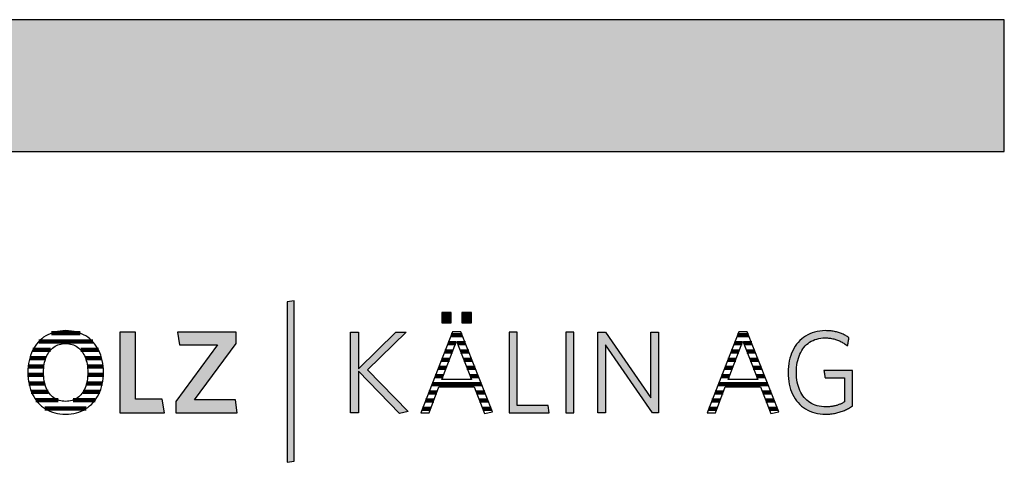
# Model space of a CAD drawing. Extents: x -47 to 1923, y -2287 to 12422.
# Drawn here: x 1449 to 1923, y 9199 to 9412 of the extents above; entities that cross this region are included whole.
import ezdxf

# ---------------------------------------------------------------- set-up
doc = ezdxf.new("R2010")
doc.units = 0
doc.header["$LTSCALE"] = 10
doc.layers.add('DETAIL_1', color=7, linetype='CONTINUOUS')

# ---------------------------------------------------------------- blocks, each defined once
blk = doc.blocks.new('*X14')
at = {"layer": 'DETAIL_1', "color": 28, "linetype": 'CONTINUOUS', "lineweight": -2}
for p, q in [((1477.99, 9260.93), (1464.13, 9260.93)), ((1484.01, 9256.91), (1458.09, 9256.91)), ((1463.77, 9252.89), (1455.24, 9252.89)), ((1486.82, 9252.89), (1478.23, 9252.89)), ((1461.45, 9248.87), (1453.68, 9248.87)), ((1488.34, 9248.87), (1480.58, 9248.87)), ((1460.54, 9244.85), (1452.94, 9244.85)), ((1489.06, 9244.85), (1481.5, 9244.85)), ((1460.41, 9240.82), (1452.82, 9240.82)), ((1485.98, 9240.82), (1481.63, 9240.82)), ((1489.16, 9240.82), (1485.98, 9240.82)), ((1460.98, 9236.8), (1453.29, 9236.8)), ((1462.61, 9232.78), (1454.47, 9232.78)), ((1487.47, 9232.78), (1479.42, 9232.78)), ((1488.67, 9236.8), (1481.06, 9236.8)), ((1467.35, 9228.76), (1456.71, 9228.76)), ((1485.21, 9228.76), (1474.66, 9228.76)), ((1480.95, 9224.74), (1460.96, 9224.74))]:
    blk.add_line(p, q, dxfattribs=at)
blk = doc.blocks.new('*X15')
at = {"layer": 'DETAIL_1', "color": 28, "linetype": 'CONTINUOUS', "lineweight": -2}
for p, q in [((1658.84, 9256.07), (1655.16, 9256.07)), ((1658.05, 9260), (1656.7, 9260)), ((1661.99, 9260), (1658.05, 9260)), ((1663.54, 9256.07), (1659.68, 9256.07)), ((1657.32, 9252.13), (1653.62, 9252.13)), ((1665.09, 9252.13), (1661.19, 9252.13)), ((1655.81, 9248.19), (1652.07, 9248.19)), ((1666.63, 9248.19), (1662.71, 9248.19)), ((1654.29, 9244.25), (1650.53, 9244.25)), ((1668.18, 9244.25), (1664.22, 9244.25)), ((1652.78, 9240.32), (1648.99, 9240.32)), ((1669.73, 9240.32), (1665.74, 9240.32)), ((1649.73, 9232.44), (1645.9, 9232.44)), ((1671.28, 9236.38), (1647.44, 9236.38)), ((1672.83, 9232.44), (1668.81, 9232.44)), ((1648.23, 9228.51), (1644.36, 9228.51)), ((1674.38, 9228.51), (1670.33, 9228.51)), ((1646.73, 9224.57), (1642.81, 9224.57)), ((1675.93, 9224.57), (1671.85, 9224.57))]:
    blk.add_line(p, q, dxfattribs=at)
blk = doc.blocks.new('*X16')
at = {"layer": 'DETAIL_1', "color": 28, "linetype": 'CONTINUOUS', "lineweight": -2}
for p, q in [((1796.59, 9256.07), (1793.04, 9256.07)), ((1799.87, 9260), (1794.58, 9260)), ((1796.72, 9256.07), (1796.59, 9256.07)), ((1801.42, 9256.07), (1797.56, 9256.07)), ((1794.63, 9252.13), (1791.5, 9252.13)), ((1795.2, 9252.13), (1794.63, 9252.13)), ((1802.97, 9252.13), (1799.08, 9252.13)), ((1792.67, 9248.19), (1789.96, 9248.19)), ((1793.69, 9248.19), (1792.67, 9248.19)), ((1804.52, 9248.19), (1800.59, 9248.19)), ((1790.71, 9244.25), (1788.41, 9244.25)), ((1792.17, 9244.25), (1790.71, 9244.25)), ((1806.07, 9244.25), (1802.11, 9244.25)), ((1788.75, 9240.32), (1786.87, 9240.32)), ((1790.66, 9240.32), (1788.75, 9240.32)), ((1807.62, 9240.32), (1803.62, 9240.32)), ((1784.82, 9232.44), (1783.78, 9232.44)), ((1787.61, 9232.44), (1784.82, 9232.44)), ((1786.78, 9236.38), (1785.33, 9236.38)), ((1809.17, 9236.38), (1786.78, 9236.38)), ((1810.72, 9232.44), (1806.69, 9232.44)), ((1782.86, 9228.51), (1782.24, 9228.51)), ((1786.11, 9228.51), (1782.86, 9228.51)), ((1812.26, 9228.51), (1808.21, 9228.51)), ((1780.9, 9224.57), (1780.7, 9224.57)), ((1784.61, 9224.57), (1780.9, 9224.57)), ((1813.81, 9224.57), (1809.74, 9224.57))]:
    blk.add_line(p, q, dxfattribs=at)

msp = doc.modelspace()

# ---------------------------------------------------------------- hatches: boundary and pattern name
at = {"layer": 'DETAIL_1', "linetype": 'CONTINUOUS'}
for color, points in [(28, [(-46.96, 9348.4), (1923.04, 9348.4), (1923.04, 9411.83), (-46.96, 9411.83)]), (42, [(1581.03, 9276.54), (1577.71, 9275.98), (1577.71, 9198.8), (1581.03, 9199.36)]), (28, [(1656.73, 9270.98), (1652.12, 9270.98), (1652.12, 9265.98), (1656.73, 9265.98)]), (28, [(1666.45, 9270.98), (1661.78, 9270.98), (1661.78, 9265.98), (1666.45, 9265.98)]), (28, [(1504.63, 9261.43), (1497.16, 9261.43), (1497.16, 9222.68), (1518.56, 9222.68), (1517.55, 9229.25), (1504.63, 9229.25)]), (28, [(1553.17, 9255.98), (1553.17, 9261.43), (1524.92, 9261.43), (1525.87, 9255.31), (1544.13, 9255.31), (1524.08, 9228.12), (1524.08, 9222.68), (1553.67, 9222.68), (1552.72, 9228.8), (1533.12, 9228.8)]), (28, [(1611.98, 9222.68), (1608.1, 9222.68), (1608.1, 9261.43), (1611.98, 9261.43), (1611.98, 9243.79), (1630.01, 9261.43), (1634.95, 9261.43), (1616.3, 9243.34), (1636.01, 9223.18), (1631.75, 9222.28), (1611.98, 9242.67)]), (28, [(1688.41, 9261.43), (1684.53, 9261.43), (1684.53, 9222.68), (1703.91, 9222.68), (1703.35, 9226.16), (1688.41, 9226.16)]), (28, [(1715.71, 9261.43), (1711.83, 9261.43), (1711.83, 9222.68), (1715.71, 9222.68)]), (28, [(1730.92, 9222.68), (1727.27, 9222.68), (1727.27, 9261.43), (1730.92, 9261.43), (1752.88, 9229.81), (1752.88, 9261.43), (1756.53, 9261.43), (1756.53, 9222.68), (1753.55, 9222.68), (1730.92, 9255.31)]), (28, [(1823.14, 9245.64), (1823.33, 9246.76), (1823.56, 9247.83), (1823.85, 9248.87), (1824.18, 9249.86), (1824.56, 9250.81), (1825, 9251.71), (1825.47, 9252.56), (1826, 9253.36), (1826.57, 9254.11), (1827.19, 9254.81), (1827.85, 9255.46), (1828.55, 9256.05), (1829.3, 9256.59), (1830.08, 9257.07), (1830.91, 9257.48), (1831.78, 9257.84), (1832.69, 9258.14), (1833.64, 9258.37), (1834.63, 9258.54), (1835.66, 9258.64), (1836.72, 9258.68), (1837.27, 9258.67), (1837.81, 9258.64), (1838.34, 9258.6), (1838.87, 9258.55), (1839.38, 9258.48), (1839.88, 9258.39), (1840.38, 9258.3), (1840.87, 9258.18), (1841.35, 9258.06), (1841.82, 9257.92), (1842.28, 9257.77), (1842.73, 9257.6), (1843.18, 9257.43), (1843.61, 9257.24), (1844.04, 9257.04), (1844.46, 9256.83), (1844.88, 9256.61), (1845.28, 9256.38), (1845.68, 9256.14), (1846.07, 9255.89), (1846.45, 9255.63), (1846.83, 9255.36), (1847.2, 9255.09), (1847.56, 9254.8), (1847.56, 9254.82), (1847.57, 9254.88), (1847.59, 9254.97), (1847.61, 9255.1), (1847.64, 9255.25), (1847.67, 9255.42), (1847.7, 9255.62), (1847.74, 9255.84), (1847.77, 9256.06), (1847.81, 9256.3), (1847.86, 9256.55), (1847.9, 9256.8), (1847.94, 9257.04), (1847.98, 9257.29), (1848.02, 9257.53), (1848.06, 9257.76), (1848.1, 9257.97), (1848.13, 9258.17), (1848.16, 9258.34), (1848.18, 9258.49), (1848.21, 9258.62), (1848.22, 9258.71), (1848.23, 9258.77), (1848.23, 9258.79), (1847.86, 9259.05), (1847.48, 9259.3), (1847.08, 9259.55), (1846.68, 9259.78), (1846.28, 9260), (1845.86, 9260.22), (1845.44, 9260.42), (1845, 9260.61), (1844.56, 9260.79), (1844.11, 9260.96), (1843.65, 9261.12), (1843.18, 9261.27), (1842.7, 9261.41), (1842.21, 9261.54), (1841.72, 9261.66), (1841.21, 9261.76), (1840.69, 9261.85), (1840.16, 9261.93), (1839.62, 9262), (1839.08, 9262.06), (1838.52, 9262.1), (1837.95, 9262.13), (1837.37, 9262.15), (1836.78, 9262.16), (1835.44, 9262.12), (1834.15, 9261.99), (1832.9, 9261.78), (1831.69, 9261.49), (1830.53, 9261.13), (1829.41, 9260.68), (1828.35, 9260.17), (1827.33, 9259.58), (1826.36, 9258.92), (1825.45, 9258.19), (1824.59, 9257.4), (1823.78, 9256.54), (1823.03, 9255.62), (1822.34, 9254.64), (1821.71, 9253.61), (1821.14, 9252.52), (1820.63, 9251.37), (1820.18, 9250.17), (1819.8, 9248.92), (1819.49, 9247.62), (1819.24, 9246.28), (1819.06, 9244.89), (1818.95, 9243.46), (1818.92, 9242), (1818.95, 9240.53), (1819.06, 9239.11), (1819.23, 9237.73), (1819.47, 9236.4), (1819.78, 9235.11), (1820.15, 9233.86), (1820.59, 9232.67), (1821.09, 9231.53), (1821.65, 9230.44), (1822.28, 9229.41), (1822.97, 9228.44), (1823.72, 9227.53), (1824.53, 9226.68), (1825.4, 9225.89), (1826.32, 9225.17), (1827.3, 9224.51), (1828.34, 9223.93), (1829.44, 9223.41), (1830.59, 9222.97), (1831.79, 9222.61), (1833.04, 9222.32), (1834.35, 9222.11), (1835.71, 9221.99), (1837.11, 9221.95), (1837.73, 9221.95), (1838.35, 9221.98), (1838.95, 9222.02), (1839.54, 9222.07), (1840.13, 9222.14), (1840.71, 9222.23), (1841.28, 9222.33), (1841.84, 9222.44), (1842.4, 9222.57), (1842.94, 9222.71), (1843.48, 9222.86), (1844.01, 9223.03), (1844.54, 9223.21), (1845.06, 9223.4), (1845.57, 9223.6), (1846.07, 9223.81), (1846.57, 9224.03), (1847.06, 9224.27), (1847.54, 9224.51), (1848.02, 9224.77), (1848.49, 9225.03), (1848.95, 9225.3), (1849.41, 9225.59), (1849.86, 9225.88), (1849.86, 9225.96), (1849.86, 9226.21), (1849.86, 9226.61), (1849.86, 9227.15), (1849.86, 9227.8), (1849.86, 9228.55), (1849.86, 9229.4), (1849.86, 9230.32), (1849.86, 9231.3), (1849.86, 9232.32), (1849.86, 9233.37), (1849.86, 9234.44), (1849.86, 9235.51), (1849.86, 9236.56), (1849.86, 9237.59), (1849.86, 9238.57), (1849.86, 9239.49), (1849.86, 9240.33), (1849.86, 9241.09), (1849.86, 9241.74), (1849.86, 9242.27), (1849.86, 9242.67), (1849.86, 9242.92), (1849.86, 9243.01), (1849.79, 9243.01), (1849.59, 9243.01), (1849.27, 9243.01), (1848.85, 9243.01), (1848.33, 9243.01), (1847.72, 9243.01), (1847.05, 9243.01), (1846.31, 9243.01), (1845.53, 9243.01), (1844.71, 9243.01), (1843.87, 9243.01), (1843.01, 9243.01), (1842.16, 9243.01), (1841.31, 9243.01), (1840.5, 9243.01), (1839.71, 9243.01), (1838.98, 9243.01), (1838.3, 9243.01), (1837.7, 9243.01), (1837.17, 9243.01), (1836.75, 9243.01), (1836.43, 9243.01), (1836.23, 9243.01), (1836.16, 9243.01), (1836.16, 9242.99), (1836.17, 9242.94), (1836.18, 9242.86), (1836.2, 9242.75), (1836.22, 9242.62), (1836.25, 9242.46), (1836.27, 9242.29), (1836.3, 9242.1), (1836.34, 9241.91), (1836.37, 9241.7), (1836.4, 9241.48), (1836.44, 9241.27), (1836.48, 9241.05), (1836.51, 9240.83), (1836.54, 9240.63), (1836.58, 9240.43), (1836.61, 9240.24), (1836.63, 9240.07), (1836.66, 9239.92), (1836.68, 9239.78), (1836.7, 9239.67), (1836.71, 9239.59), (1836.72, 9239.54), (1836.72, 9239.53), (1836.77, 9239.53), (1836.9, 9239.53), (1837.12, 9239.53), (1837.41, 9239.53), (1837.77, 9239.53), (1838.18, 9239.53), (1838.64, 9239.53), (1839.14, 9239.53), (1839.67, 9239.53), (1840.23, 9239.53), (1840.8, 9239.53), (1841.38, 9239.53), (1841.96, 9239.53), (1842.54, 9239.53), (1843.09, 9239.53), (1843.63, 9239.53), (1844.13, 9239.53), (1844.59, 9239.53), (1845, 9239.53), (1845.35, 9239.53), (1845.64, 9239.53), (1845.86, 9239.53), (1846, 9239.53), (1846.04, 9239.53), (1846.04, 9239.47), (1846.04, 9239.3), (1846.04, 9239.03), (1846.04, 9238.66), (1846.04, 9238.22), (1846.04, 9237.71), (1846.04, 9237.13), (1846.04, 9236.51), (1846.04, 9235.85), (1846.04, 9235.15), (1846.04, 9234.44), (1846.04, 9233.71), (1846.04, 9232.99), (1846.04, 9232.27), (1846.04, 9231.58), (1846.04, 9230.91), (1846.04, 9230.29), (1846.04, 9229.72), (1846.04, 9229.2), (1846.04, 9228.76), (1846.04, 9228.4), (1846.04, 9228.13), (1846.04, 9227.96), (1846.04, 9227.9), (1845.72, 9227.71), (1845.4, 9227.52), (1845.07, 9227.34), (1844.74, 9227.17), (1844.41, 9227.01), (1844.08, 9226.86), (1843.75, 9226.71), (1843.41, 9226.57), (1843.06, 9226.44), (1842.72, 9226.32), (1842.36, 9226.21), (1842.01, 9226.1), (1841.65, 9226), (1841.28, 9225.91), (1840.9, 9225.83), (1840.52, 9225.76), (1840.13, 9225.7), (1839.73, 9225.64), (1839.33, 9225.59), (1838.92, 9225.55), (1838.49, 9225.52), (1838.06, 9225.5), (1837.62, 9225.49), (1837.17, 9225.48), (1836.05, 9225.52), (1834.98, 9225.62), (1833.95, 9225.79), (1832.95, 9226.02), (1832.01, 9226.31), (1831.1, 9226.67), (1830.24, 9227.08), (1829.43, 9227.56), (1828.66, 9228.09), (1827.93, 9228.68), (1827.26, 9229.32), (1826.63, 9230.02), (1826.04, 9230.77), (1825.51, 9231.57), (1825.02, 9232.42), (1824.58, 9233.31), (1824.19, 9234.26), (1823.85, 9235.25), (1823.57, 9236.28), (1823.33, 9237.35), (1823.14, 9238.47), (1823.01, 9239.63), (1822.93, 9240.82), (1822.9, 9242.05), (1822.93, 9243.28), (1823.01, 9244.48)])]:
    msp.add_hatch(color=color, dxfattribs=at).paths.add_polyline_path(points)

# ---------------------------------------------------------------- linework, layer by layer
at = {"layer": 'DETAIL_1', "color": 28, "linetype": 'CONTINUOUS', "lineweight": -2}
for p, q in [((1661.34, 9261.65), (1657.35, 9261.65)), ((1795.23, 9261.65), (1779.96, 9222.68)), ((1489.15, 9240.63), (1489.19, 9242.11))]:
    msp.add_line(p, q, dxfattribs=at)
at = {"layer": 'DETAIL_1', "color": 28, "linetype": 'CONTINUOUS', "lineweight": -3}
for points in [[(-46.96, 9348.4), (1923.04, 9348.4), (1923.04, 9411.83), (-46.96, 9411.83)], [(1656.73, 9270.98), (1652.12, 9270.98), (1652.12, 9265.98), (1656.73, 9265.98)], [(1666.45, 9270.98), (1661.78, 9270.98), (1661.78, 9265.98), (1666.45, 9265.98)], [(1504.63, 9261.43), (1497.16, 9261.43), (1497.16, 9222.68), (1518.56, 9222.68), (1517.55, 9229.25), (1504.63, 9229.25)], [(1553.17, 9255.98), (1553.17, 9261.43), (1524.92, 9261.43), (1525.87, 9255.31), (1544.13, 9255.31), (1524.08, 9228.12), (1524.08, 9222.68), (1553.67, 9222.68), (1552.72, 9228.8), (1533.12, 9228.8)], [(1611.98, 9222.68), (1608.1, 9222.68), (1608.1, 9261.43), (1611.98, 9261.43), (1611.98, 9243.79), (1630.01, 9261.43), (1634.95, 9261.43), (1616.3, 9243.34), (1636.01, 9223.18), (1631.75, 9222.28), (1611.98, 9242.67)], [(1688.41, 9261.43), (1684.53, 9261.43), (1684.53, 9222.68), (1703.91, 9222.68), (1703.35, 9226.16), (1688.41, 9226.16)], [(1715.71, 9261.43), (1711.83, 9261.43), (1711.83, 9222.68), (1715.71, 9222.68)], [(1730.92, 9222.68), (1727.27, 9222.68), (1727.27, 9261.43), (1730.92, 9261.43), (1752.88, 9229.81), (1752.88, 9261.43), (1756.53, 9261.43), (1756.53, 9222.68), (1753.55, 9222.68), (1730.92, 9255.31)], [(1823.14, 9245.64), (1823.33, 9246.76), (1823.56, 9247.83), (1823.85, 9248.87), (1824.18, 9249.86), (1824.56, 9250.81), (1825, 9251.71), (1825.47, 9252.56), (1826, 9253.36), (1826.57, 9254.11), (1827.19, 9254.81), (1827.85, 9255.46), (1828.55, 9256.05), (1829.3, 9256.59), (1830.08, 9257.07), (1830.91, 9257.48), (1831.78, 9257.84), (1832.69, 9258.14), (1833.64, 9258.37), (1834.63, 9258.54), (1835.66, 9258.64), (1836.72, 9258.68), (1837.27, 9258.67), (1837.81, 9258.64), (1838.34, 9258.6), (1838.87, 9258.55), (1839.38, 9258.48), (1839.88, 9258.39), (1840.38, 9258.3), (1840.87, 9258.18), (1841.35, 9258.06), (1841.82, 9257.92), (1842.28, 9257.77), (1842.73, 9257.6), (1843.18, 9257.43), (1843.61, 9257.24), (1844.04, 9257.04), (1844.46, 9256.83), (1844.88, 9256.61), (1845.28, 9256.38), (1845.68, 9256.14), (1846.07, 9255.89), (1846.45, 9255.63), (1846.83, 9255.36), (1847.2, 9255.09), (1847.56, 9254.8), (1847.56, 9254.82), (1847.57, 9254.88), (1847.59, 9254.97), (1847.61, 9255.1), (1847.64, 9255.25), (1847.67, 9255.42), (1847.7, 9255.62), (1847.74, 9255.84), (1847.77, 9256.06), (1847.81, 9256.3), (1847.86, 9256.55), (1847.9, 9256.8), (1847.94, 9257.04), (1847.98, 9257.29), (1848.02, 9257.53), (1848.06, 9257.76), (1848.1, 9257.97), (1848.13, 9258.17), (1848.16, 9258.34), (1848.18, 9258.49), (1848.21, 9258.62), (1848.22, 9258.71), (1848.23, 9258.77), (1848.23, 9258.79), (1847.86, 9259.05), (1847.48, 9259.3), (1847.08, 9259.55), (1846.68, 9259.78), (1846.28, 9260), (1845.86, 9260.22), (1845.44, 9260.42), (1845, 9260.61), (1844.56, 9260.79), (1844.11, 9260.96), (1843.65, 9261.12), (1843.18, 9261.27), (1842.7, 9261.41), (1842.21, 9261.54), (1841.72, 9261.66), (1841.21, 9261.76), (1840.69, 9261.85), (1840.16, 9261.93), (1839.62, 9262), (1839.08, 9262.06), (1838.52, 9262.1), (1837.95, 9262.13), (1837.37, 9262.15), (1836.78, 9262.16), (1835.44, 9262.12), (1834.15, 9261.99), (1832.9, 9261.78), (1831.69, 9261.49), (1830.53, 9261.13), (1829.41, 9260.68), (1828.35, 9260.17), (1827.33, 9259.58), (1826.36, 9258.92), (1825.45, 9258.19), (1824.59, 9257.4), (1823.78, 9256.54), (1823.03, 9255.62), (1822.34, 9254.64), (1821.71, 9253.61), (1821.14, 9252.52), (1820.63, 9251.37), (1820.18, 9250.17), (1819.8, 9248.92), (1819.49, 9247.62), (1819.24, 9246.28), (1819.06, 9244.89), (1818.95, 9243.46), (1818.92, 9242), (1818.95, 9240.53), (1819.06, 9239.11), (1819.23, 9237.73), (1819.47, 9236.4), (1819.78, 9235.11), (1820.15, 9233.86), (1820.59, 9232.67), (1821.09, 9231.53), (1821.65, 9230.44), (1822.28, 9229.41), (1822.97, 9228.44), (1823.72, 9227.53), (1824.53, 9226.68), (1825.4, 9225.89), (1826.32, 9225.17), (1827.3, 9224.51), (1828.34, 9223.93), (1829.44, 9223.41), (1830.59, 9222.97), (1831.79, 9222.61), (1833.04, 9222.32), (1834.35, 9222.11), (1835.71, 9221.99), (1837.11, 9221.95), (1837.73, 9221.95), (1838.35, 9221.98), (1838.95, 9222.02), (1839.54, 9222.07), (1840.13, 9222.14), (1840.71, 9222.23), (1841.28, 9222.33), (1841.84, 9222.44), (1842.4, 9222.57), (1842.94, 9222.71), (1843.48, 9222.86), (1844.01, 9223.03), (1844.54, 9223.21), (1845.06, 9223.4), (1845.57, 9223.6), (1846.07, 9223.81), (1846.57, 9224.03), (1847.06, 9224.27), (1847.54, 9224.51), (1848.02, 9224.77), (1848.49, 9225.03), (1848.95, 9225.3), (1849.41, 9225.59), (1849.86, 9225.88), (1849.86, 9225.96), (1849.86, 9226.21), (1849.86, 9226.61), (1849.86, 9227.15), (1849.86, 9227.8), (1849.86, 9228.55), (1849.86, 9229.4), (1849.86, 9230.32), (1849.86, 9231.3), (1849.86, 9232.32), (1849.86, 9233.37), (1849.86, 9234.44), (1849.86, 9235.51), (1849.86, 9236.56), (1849.86, 9237.59), (1849.86, 9238.57), (1849.86, 9239.49), (1849.86, 9240.33), (1849.86, 9241.09), (1849.86, 9241.74), (1849.86, 9242.27), (1849.86, 9242.67), (1849.86, 9242.92), (1849.86, 9243.01), (1849.79, 9243.01), (1849.59, 9243.01), (1849.27, 9243.01), (1848.85, 9243.01), (1848.33, 9243.01), (1847.72, 9243.01), (1847.05, 9243.01), (1846.31, 9243.01), (1845.53, 9243.01), (1844.71, 9243.01), (1843.87, 9243.01), (1843.01, 9243.01), (1842.16, 9243.01), (1841.31, 9243.01), (1840.5, 9243.01), (1839.71, 9243.01), (1838.98, 9243.01), (1838.3, 9243.01), (1837.7, 9243.01), (1837.17, 9243.01), (1836.75, 9243.01), (1836.43, 9243.01), (1836.23, 9243.01), (1836.16, 9243.01), (1836.16, 9242.99), (1836.17, 9242.94), (1836.18, 9242.86), (1836.2, 9242.75), (1836.22, 9242.62), (1836.25, 9242.46), (1836.27, 9242.29), (1836.3, 9242.1), (1836.34, 9241.91), (1836.37, 9241.7), (1836.4, 9241.48), (1836.44, 9241.27), (1836.48, 9241.05), (1836.51, 9240.83), (1836.54, 9240.63), (1836.58, 9240.43), (1836.61, 9240.24), (1836.63, 9240.07), (1836.66, 9239.92), (1836.68, 9239.78), (1836.7, 9239.67), (1836.71, 9239.59), (1836.72, 9239.54), (1836.72, 9239.53), (1836.77, 9239.53), (1836.9, 9239.53), (1837.12, 9239.53), (1837.41, 9239.53), (1837.77, 9239.53), (1838.18, 9239.53), (1838.64, 9239.53), (1839.14, 9239.53), (1839.67, 9239.53), (1840.23, 9239.53), (1840.8, 9239.53), (1841.38, 9239.53), (1841.96, 9239.53), (1842.54, 9239.53), (1843.09, 9239.53), (1843.63, 9239.53), (1844.13, 9239.53), (1844.59, 9239.53), (1845, 9239.53), (1845.35, 9239.53), (1845.64, 9239.53), (1845.86, 9239.53), (1846, 9239.53), (1846.04, 9239.53), (1846.04, 9239.47), (1846.04, 9239.3), (1846.04, 9239.03), (1846.04, 9238.66), (1846.04, 9238.22), (1846.04, 9237.71), (1846.04, 9237.13), (1846.04, 9236.51), (1846.04, 9235.85), (1846.04, 9235.15), (1846.04, 9234.44), (1846.04, 9233.71), (1846.04, 9232.99), (1846.04, 9232.27), (1846.04, 9231.58), (1846.04, 9230.91), (1846.04, 9230.29), (1846.04, 9229.72), (1846.04, 9229.2), (1846.04, 9228.76), (1846.04, 9228.4), (1846.04, 9228.13), (1846.04, 9227.96), (1846.04, 9227.9), (1845.72, 9227.71), (1845.4, 9227.52), (1845.07, 9227.34), (1844.74, 9227.17), (1844.41, 9227.01), (1844.08, 9226.86), (1843.75, 9226.71), (1843.41, 9226.57), (1843.06, 9226.44), (1842.72, 9226.32), (1842.36, 9226.21), (1842.01, 9226.1), (1841.65, 9226), (1841.28, 9225.91), (1840.9, 9225.83), (1840.52, 9225.76), (1840.13, 9225.7), (1839.73, 9225.64), (1839.33, 9225.59), (1838.92, 9225.55), (1838.49, 9225.52), (1838.06, 9225.5), (1837.62, 9225.49), (1837.17, 9225.48), (1836.05, 9225.52), (1834.98, 9225.62), (1833.95, 9225.79), (1832.95, 9226.02), (1832.01, 9226.31), (1831.1, 9226.67), (1830.24, 9227.08), (1829.43, 9227.56), (1828.66, 9228.09), (1827.93, 9228.68), (1827.26, 9229.32), (1826.63, 9230.02), (1826.04, 9230.77), (1825.51, 9231.57), (1825.02, 9232.42), (1824.58, 9233.31), (1824.19, 9234.26), (1823.85, 9235.25), (1823.57, 9236.28), (1823.33, 9237.35), (1823.14, 9238.47), (1823.01, 9239.63), (1822.93, 9240.82), (1822.9, 9242.05), (1822.93, 9243.28), (1823.01, 9244.48)]]:
    msp.add_lwpolyline(points, close=True, dxfattribs=at)
at = {"layer": 'DETAIL_1', "color": 42, "linetype": 'CONTINUOUS', "lineweight": -3}
msp.add_lwpolyline([(1581.03, 9276.54), (1577.71, 9275.98), (1577.71, 9198.8), (1581.03, 9199.36)], close=True, dxfattribs=at)
at = {"layer": 'DETAIL_1', "color": 28, "linetype": 'CONTINUOUS', "lineweight": -3}
for points in [[(1489.19, 9242.11), (1489.15, 9243.58), (1489.04, 9245.02), (1488.87, 9246.4), (1488.62, 9247.75), (1488.3, 9249.04), (1487.92, 9250.29), (1487.47, 9251.48), (1486.96, 9252.62), (1486.38, 9253.71), (1485.74, 9254.74), (1485.05, 9255.71), (1484.29, 9256.62), (1483.47, 9257.47), (1482.6, 9258.25), (1481.68, 9258.97), (1480.69, 9259.62), (1479.66, 9260.2), (1478.57, 9260.71), (1477.44, 9261.14), (1476.25, 9261.5), (1475.02, 9261.79), (1473.74, 9261.99), (1472.42, 9262.12), (1471.05, 9262.16), (1469.69, 9262.12), (1468.37, 9261.99), (1467.09, 9261.79), (1465.85, 9261.5), (1464.67, 9261.14), (1463.53, 9260.7), (1462.44, 9260.19), (1461.4, 9259.6), (1460.41, 9258.95), (1459.48, 9258.23), (1458.6, 9257.44), (1457.77, 9256.58), (1457.01, 9255.67), (1456.3, 9254.69), (1455.65, 9253.66), (1455.07, 9252.57), (1454.55, 9251.42), (1454.09, 9250.22), (1453.7, 9248.96), (1453.38, 9247.66), (1453.13, 9246.31), (1452.94, 9244.92), (1452.83, 9243.48), (1452.8, 9242), (1452.83, 9240.52), (1452.94, 9239.09), (1453.12, 9237.7), (1453.37, 9236.36), (1453.69, 9235.06), (1454.08, 9233.82), (1454.53, 9232.62), (1455.05, 9231.48), (1455.63, 9230.4), (1456.27, 9229.37), (1456.98, 9228.4), (1457.74, 9227.49), (1458.56, 9226.64), (1459.43, 9225.85), (1460.36, 9225.14), (1461.34, 9224.49), (1462.37, 9223.91), (1463.46, 9223.4), (1464.59, 9222.96), (1465.77, 9222.6), (1467, 9222.32), (1468.27, 9222.11), (1469.58, 9221.99), (1470.94, 9221.95), (1472.3, 9221.99), (1473.63, 9222.11), (1474.91, 9222.32), (1476.15, 9222.61), (1477.34, 9222.97), (1478.48, 9223.41), (1479.57, 9223.93), (1480.61, 9224.52), (1481.6, 9225.17), (1482.53, 9225.9), (1483.41, 9226.69), (1484.23, 9227.54), (1485, 9228.46), (1485.7, 9229.44), (1486.35, 9230.47), (1486.93, 9231.56), (1487.45, 9232.71), (1487.9, 9233.91), (1488.29, 9235.16), (1488.61, 9236.46), (1488.86, 9237.81), (1489.04, 9239.2), (1489.15, 9240.63)], [(1657.35, 9261.65), (1642.07, 9222.68), (1646, 9222.68), (1650.78, 9235.2), (1667.74, 9235.2), (1672.74, 9222.28), (1676.5, 9223.12), (1661.34, 9261.65)], [(1779.96, 9222.68), (1783.89, 9222.68), (1788.66, 9235.2), (1805.62, 9235.2), (1810.62, 9222.28), (1814.38, 9223.12), (1799.22, 9261.65), (1795.23, 9261.65)], [(1481.48, 9239.02), (1481.34, 9238.08), (1481.16, 9237.17), (1480.94, 9236.3), (1480.68, 9235.47), (1480.38, 9234.67), (1480.05, 9233.92), (1479.68, 9233.21), (1479.27, 9232.54), (1478.83, 9231.91), (1478.36, 9231.32), (1477.85, 9230.79), (1477.31, 9230.29), (1476.73, 9229.85), (1476.12, 9229.45), (1475.48, 9229.11), (1474.81, 9228.81), (1474.1, 9228.57), (1473.37, 9228.38), (1472.61, 9228.24), (1471.81, 9228.15), (1470.99, 9228.12), (1470.18, 9228.15), (1469.39, 9228.24), (1468.63, 9228.38), (1467.9, 9228.57), (1467.21, 9228.81), (1466.54, 9229.11), (1465.9, 9229.45), (1465.29, 9229.85), (1464.72, 9230.29), (1464.18, 9230.79), (1463.67, 9231.32), (1463.2, 9231.91), (1462.76, 9232.54), (1462.36, 9233.21), (1461.99, 9233.92), (1461.66, 9234.67), (1461.36, 9235.47), (1461.1, 9236.3), (1460.88, 9237.17), (1460.7, 9238.08), (1460.56, 9239.02), (1460.46, 9240), (1460.4, 9241.01), (1460.38, 9242.05), (1460.4, 9243.1), (1460.46, 9244.11), (1460.56, 9245.09), (1460.7, 9246.03), (1460.88, 9246.94), (1461.1, 9247.81), (1461.36, 9248.64), (1461.66, 9249.43), (1461.99, 9250.19), (1462.36, 9250.9), (1462.76, 9251.57), (1463.2, 9252.2), (1463.67, 9252.78), (1464.18, 9253.32), (1464.72, 9253.81), (1465.29, 9254.25), (1465.9, 9254.65), (1466.54, 9255), (1467.21, 9255.29), (1467.9, 9255.54), (1468.63, 9255.73), (1469.39, 9255.87), (1470.18, 9255.95), (1470.99, 9255.98), (1471.81, 9255.95), (1472.59, 9255.87), (1473.35, 9255.73), (1474.08, 9255.54), (1474.78, 9255.29), (1475.46, 9255), (1476.1, 9254.65), (1476.7, 9254.25), (1477.28, 9253.81), (1477.82, 9253.32), (1478.34, 9252.78), (1478.81, 9252.2), (1479.26, 9251.57), (1479.66, 9250.9), (1480.03, 9250.19), (1480.37, 9249.43), (1480.67, 9248.64), (1480.93, 9247.81), (1481.15, 9246.94), (1481.33, 9246.03), (1481.48, 9245.09), (1481.58, 9244.11), (1481.64, 9243.1), (1481.66, 9242.05), (1481.64, 9241.01), (1481.58, 9240), (1481.48, 9239.02)], [(1659.26, 9257.16), (1666.39, 9238.63), (1652.12, 9238.63), (1659.26, 9257.16)], [(1797.14, 9257.16), (1804.27, 9238.63), (1790.01, 9238.63), (1797.14, 9257.16)]]:
    msp.add_lwpolyline(points, dxfattribs=at)

# ---------------------------------------------------------------- block references
at = {"layer": 'DETAIL_1', "color": 0, "lineweight": 211}
for name in ['*X14', '*X15', '*X16']:
    msp.add_blockref(name, (0, 0), dxfattribs=at)

doc.saveas('drawing.dxf')
